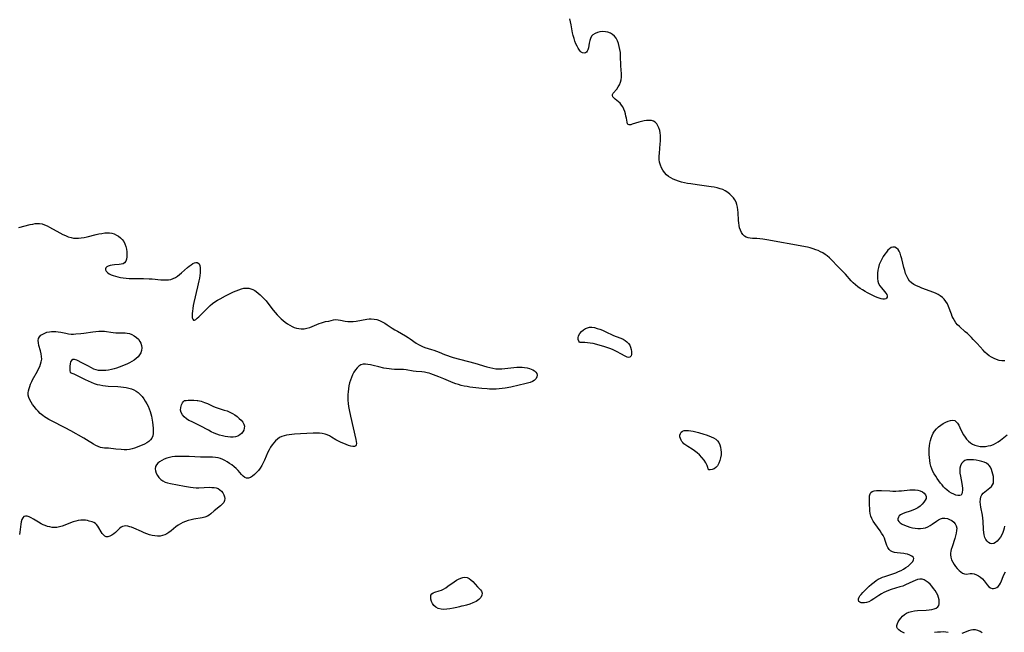
# Model space of a CAD drawing. Extents: x 1851766 to 1859968, y 2723595 to 2731797.
# Drawn here: x 1853671 to 1854283, y 2728149 to 2728530 of the extents above; entities that cross this region are included whole.
import ezdxf

# ---------------------------------------------------------------- set-up
doc = ezdxf.new("R2010")
doc.units = 0

msp = doc.modelspace()

# ---------------------------------------------------------------- linework, layer by layer
at = {"layer": 'Unknown_Line_Type', "color": 0}
for points in [[(1854283.11, 2728317.76, 86), (1854281.34, 2728317.85, 86), (1854279.68, 2728318.13, 86), (1854278.03, 2728318.6, 86), (1854276.44, 2728319.24, 86), (1854274.89, 2728320.02, 86), (1854273.43, 2728320.96, 86), (1854272.08, 2728322.04, 86), (1854270.8, 2728323.24, 86), (1854269.57, 2728324.51, 86), (1854265.95, 2728328.54, 86), (1854263.54, 2728331.08, 86), (1854262.32, 2728332.33, 86), (1854259.84, 2728334.74, 86), (1854258.58, 2728335.89, 86), (1854254.88, 2728339.06, 86), (1854253.76, 2728340.17, 86), (1854252.74, 2728341.42, 86), (1854251.84, 2728342.79, 86), (1854251.05, 2728344.24, 86), (1854250.49, 2728345.46, 86), (1854249.98, 2728346.72, 86), (1854248.17, 2728351.51, 86), (1854247.43, 2728353.19, 86), (1854246.56, 2728354.76, 86), (1854245.52, 2728356.17, 86), (1854244.37, 2728357.27, 86), (1854243.05, 2728358.23, 86), (1854241.62, 2728359.07, 86), (1854240.09, 2728359.83, 86), (1854238.5, 2728360.52, 86), (1854236.82, 2728361.17, 86), (1854231.63, 2728363.03, 86), (1854229.9, 2728363.71, 86), (1854228.23, 2728364.45, 86), (1854226.66, 2728365.28, 86), (1854225.23, 2728366.24, 86), (1854224, 2728367.38, 86), (1854222.99, 2728368.77, 86), (1854222.18, 2728370.34, 86), (1854221.51, 2728372.05, 86), (1854220.94, 2728373.84, 86), (1854220.44, 2728375.7, 86), (1854219.06, 2728381.27, 86), (1854218.57, 2728383.01, 86), (1854218.02, 2728384.62, 86), (1854217.48, 2728385.89, 86), (1854216.82, 2728386.96, 86), (1854215.86, 2728387.88, 86), (1854214.76, 2728388.4, 86), (1854213.59, 2728388.48, 86), (1854212.57, 2728388.12, 86), (1854211.55, 2728387.44, 86), (1854210.55, 2728386.51, 86), (1854209.57, 2728385.4, 86), (1854208.55, 2728384.03, 86), (1854207.57, 2728382.54, 86), (1854206.66, 2728380.95, 86), (1854205.85, 2728379.3, 86), (1854205.16, 2728377.58, 86), (1854204.64, 2728375.86, 86), (1854204.27, 2728374.12, 86), (1854204.04, 2728372.38, 86), (1854203.95, 2728370.66, 86), (1854204.01, 2728368.98, 86), (1854204.26, 2728367.39, 86), (1854204.74, 2728365.9, 86), (1854205.49, 2728364.51, 86), (1854206.43, 2728363.24, 86), (1854208.41, 2728360.92, 86), (1854209.24, 2728359.84, 86), (1854209.74, 2728358.98, 86), (1854210.03, 2728358.17, 86), (1854210.04, 2728357.45, 86), (1854209.72, 2728356.84, 86), (1854209.12, 2728356.39, 86), (1854208.3, 2728356.13, 86), (1854207.32, 2728356.09, 86), (1854206.25, 2728356.3, 86), (1854205.09, 2728356.69, 86), (1854203.86, 2728357.21, 86), (1854202.43, 2728357.86, 86), (1854199.43, 2728359.33, 86), (1854197.89, 2728360.13, 86), (1854196.35, 2728360.97, 86), (1854194.83, 2728361.85, 86), (1854193.33, 2728362.78, 86), (1854191.87, 2728363.76, 86), (1854190.34, 2728364.94, 86), (1854188.9, 2728366.21, 86), (1854187.65, 2728367.5, 86), (1854184.09, 2728371.59, 86), (1854182.95, 2728372.82, 86), (1854179.46, 2728376.42, 86), (1854175.56, 2728380.54, 86), (1854174.21, 2728381.84, 86), (1854172.79, 2728383.04, 86), (1854171.47, 2728383.97, 86), (1854170.1, 2728384.82, 86), (1854168.66, 2728385.58, 86), (1854167.19, 2728386.26, 86), (1854165.67, 2728386.87, 86), (1854163.99, 2728387.44, 86), (1854162.27, 2728387.93, 86), (1854160.53, 2728388.37, 86), (1854156.99, 2728389.14, 86), (1854151.56, 2728390.14, 86), (1854142.23, 2728391.71, 86), (1854136.53, 2728392.72, 86), (1854132.75, 2728393.33, 86), (1854130.91, 2728393.55, 86), (1854129.1, 2728393.71, 86), (1854126.32, 2728393.82, 86), (1854124.98, 2728393.93, 86), (1854123.72, 2728394.15, 86), (1854122.57, 2728394.57, 86), (1854121.45, 2728395.32, 86), (1854120.48, 2728396.33, 86), (1854119.65, 2728397.55, 86), (1854118.97, 2728398.92, 86), (1854118.45, 2728400.43, 86), (1854118.11, 2728401.9, 86), (1854117.89, 2728403.45, 86), (1854117.73, 2728405.03, 86), (1854117.44, 2728409.89, 86), (1854117.29, 2728411.59, 86), (1854117.07, 2728413.25, 86), (1854116.72, 2728414.86, 86), (1854116.2, 2728416.38, 86), (1854115.51, 2728417.73, 86), (1854114.65, 2728418.98, 86), (1854113.65, 2728420.14, 86), (1854112.4, 2728421.34, 86), (1854111.02, 2728422.41, 86), (1854109.54, 2728423.35, 86), (1854107.96, 2728424.14, 86), (1854106.26, 2728424.75, 86), (1854104.48, 2728425.23, 86), (1854102.65, 2728425.6, 86), (1854100.78, 2728425.91, 86), (1854092.1, 2728427.09, 86), (1854088.11, 2728427.67, 86), (1854086.13, 2728428.01, 86), (1854084.17, 2728428.4, 86), (1854082.25, 2728428.87, 86), (1854080.53, 2728429.39, 86), (1854078.86, 2728430, 86), (1854077.25, 2728430.7, 86), (1854075.71, 2728431.5, 86), (1854074.28, 2728432.4, 86), (1854072.98, 2728433.45, 86), (1854071.76, 2728434.74, 86), (1854070.72, 2728436.19, 86), (1854069.86, 2728437.75, 86), (1854069.19, 2728439.4, 86), (1854068.73, 2728441.14, 86), (1854068.51, 2728442.96, 86), (1854068.49, 2728444.84, 86), (1854068.58, 2728446.75, 86), (1854069.15, 2728452.58, 86), (1854069.28, 2728454.32, 86), (1854069.34, 2728456.05, 86), (1854069.31, 2728457.74, 86), (1854069.15, 2728459.38, 86), (1854068.81, 2728460.96, 86), (1854068.32, 2728462.44, 86), (1854067.69, 2728463.8, 86), (1854066.92, 2728465, 86), (1854066, 2728465.98, 86), (1854064.93, 2728466.69, 86), (1854063.63, 2728467.08, 86), (1854062.19, 2728467.18, 86), (1854060.66, 2728467.06, 86), (1854059.07, 2728466.8, 86), (1854057.47, 2728466.42, 86), (1854055.88, 2728465.99, 86), (1854051.78, 2728464.72, 86), (1854050.78, 2728464.46, 86), (1854049.93, 2728464.38, 86), (1854049.27, 2728464.55, 86), (1854048.78, 2728465.12, 86), (1854048.49, 2728466.03, 86), (1854048.09, 2728468.51, 86), (1854047.83, 2728469.88, 86), (1854047.49, 2728471.3, 86), (1854047.06, 2728472.74, 86), (1854046.52, 2728474.14, 86), (1854045.87, 2728475.48, 86), (1854045.09, 2728476.69, 86), (1854044.15, 2728477.76, 86), (1854043.13, 2728478.7, 86), (1854041.11, 2728480.33, 86), (1854040.28, 2728481.07, 86), (1854039.68, 2728481.79, 86), (1854039.42, 2728482.52, 86), (1854039.56, 2728483.23, 86), (1854039.99, 2728483.98, 86), (1854042.15, 2728486.62, 86), (1854043.01, 2728487.91, 86), (1854043.79, 2728489.33, 86), (1854044.44, 2728490.84, 86), (1854044.92, 2728492.4, 86), (1854045.17, 2728494.01, 86), (1854045.17, 2728495.61, 86), (1854044.84, 2728498.91, 86), (1854044.73, 2728500.58, 86), (1854044.5, 2728507.57, 86), (1854044.36, 2728509.33, 86), (1854044.1, 2728511.26, 86), (1854043.72, 2728513.14, 86), (1854043.23, 2728514.94, 86), (1854042.59, 2728516.64, 86), (1854041.79, 2728518.19, 86), (1854040.78, 2728519.53, 86), (1854039.57, 2728520.56, 86), (1854038.18, 2728521.35, 86), (1854036.66, 2728521.9, 86), (1854035.07, 2728522.22, 86), (1854033.38, 2728522.29, 86), (1854031.71, 2728522.11, 86), (1854030.11, 2728521.74, 86), (1854028.64, 2728521.16, 86), (1854027.36, 2728520.38, 86), (1854026.37, 2728519.37, 86), (1854025.73, 2728518.12, 86), (1854025.33, 2728516.69, 86), (1854025.08, 2728515.18, 86), (1854024.88, 2728513.65, 86), (1854024.62, 2728512.2, 86), (1854024.22, 2728510.9, 86), (1854023.81, 2728510.14, 86), (1854023.29, 2728509.54, 86), (1854022.69, 2728509.12, 86), (1854021.8, 2728508.91, 86), (1854020.87, 2728509.06, 86), (1854019.97, 2728509.55, 86), (1854019.41, 2728510.08, 86), (1854018.89, 2728510.75, 86), (1854018.16, 2728511.94, 86), (1854017.46, 2728513.31, 86), (1854016.8, 2728514.81, 86), (1854016.18, 2728516.41, 86), (1854015.62, 2728518.08, 86), (1854015.12, 2728519.79, 86), (1854014.71, 2728521.55, 86), (1854013.84, 2728526.42, 86), (1854013.41, 2728528.38, 86), (1854012.9, 2728530.32, 86)], [(1853670.79, 2728400.68, 84), (1853677.89, 2728402.47, 84), (1853679.41, 2728402.79, 84), (1853680.9, 2728403.03, 84), (1853682.27, 2728403.15, 84), (1853683.61, 2728403.13, 84), (1853685.21, 2728402.84, 84), (1853686.79, 2728402.33, 84), (1853688.35, 2728401.66, 84), (1853689.91, 2728400.87, 84), (1853696.37, 2728397.26, 84), (1853698.06, 2728396.38, 84), (1853699.78, 2728395.59, 84), (1853701.52, 2728394.91, 84), (1853703.29, 2728394.39, 84), (1853704.78, 2728394.12, 84), (1853706.28, 2728393.99, 84), (1853707.8, 2728393.99, 84), (1853709.61, 2728394.15, 84), (1853711.43, 2728394.45, 84), (1853713.25, 2728394.84, 84), (1853718.74, 2728396.22, 84), (1853720.56, 2728396.65, 84), (1853722.38, 2728397.01, 84), (1853724.18, 2728397.25, 84), (1853725.65, 2728397.33, 84), (1853727.09, 2728397.28, 84), (1853728.5, 2728397.06, 84), (1853729.99, 2728396.62, 84), (1853731.4, 2728395.98, 84), (1853732.73, 2728395.17, 84), (1853733.95, 2728394.23, 84), (1853735.03, 2728393.14, 84), (1853735.94, 2728391.92, 84), (1853736.71, 2728390.44, 84), (1853737.26, 2728388.85, 84), (1853737.65, 2728387.2, 84), (1853737.88, 2728385.53, 84), (1853737.97, 2728383.89, 84), (1853737.9, 2728382.33, 84), (1853737.67, 2728380.91, 84), (1853737.21, 2728379.68, 84), (1853736.49, 2728378.73, 84), (1853735.54, 2728378.15, 84), (1853734.37, 2728377.8, 84), (1853733.06, 2728377.6, 84), (1853730.23, 2728377.37, 84), (1853728.83, 2728377.22, 84), (1853727.52, 2728376.96, 84), (1853726.36, 2728376.6, 84), (1853725.43, 2728376.11, 84), (1853724.84, 2728375.49, 84), (1853724.67, 2728374.96, 84), (1853724.71, 2728374.38, 84), (1853725.13, 2728373.53, 84), (1853725.89, 2728372.69, 84), (1853726.95, 2728371.92, 84), (1853728.11, 2728371.3, 84), (1853729.43, 2728370.77, 84), (1853730.85, 2728370.32, 84), (1853732.37, 2728369.92, 84), (1853733.94, 2728369.6, 84), (1853735.56, 2728369.35, 84), (1853737.42, 2728369.14, 84), (1853739.3, 2728369.02, 84), (1853741.21, 2728368.95, 84), (1853748.3, 2728368.92, 84), (1853751.81, 2728368.83, 84), (1853753.55, 2728368.72, 84), (1853758.92, 2728368.16, 84), (1853760.67, 2728368.05, 84), (1853762.25, 2728368.05, 84), (1853763.79, 2728368.17, 84), (1853765.28, 2728368.45, 84), (1853766.71, 2728368.9, 84), (1853768.1, 2728369.58, 84), (1853769.42, 2728370.44, 84), (1853770.68, 2728371.43, 84), (1853771.92, 2728372.49, 84), (1853775.51, 2728375.75, 84), (1853776.63, 2728376.68, 84), (1853777.74, 2728377.51, 84), (1853778.82, 2728378.2, 84), (1853779.85, 2728378.7, 84), (1853780.8, 2728378.96, 84), (1853781.48, 2728378.95, 84), (1853782.06, 2728378.74, 84), (1853782.72, 2728378.04, 84), (1853783.16, 2728376.97, 84), (1853783.41, 2728375.63, 84), (1853783.48, 2728374.09, 84), (1853783.41, 2728372.53, 84), (1853783.23, 2728370.88, 84), (1853782.96, 2728369.17, 84), (1853782.64, 2728367.42, 84), (1853781.87, 2728363.84, 84), (1853779.58, 2728354.12, 84), (1853779.18, 2728352.2, 84), (1853778.85, 2728350.34, 84), (1853778.63, 2728348.68, 84), (1853778.5, 2728347.13, 84), (1853778.46, 2728345.74, 84), (1853778.55, 2728344.56, 84), (1853778.78, 2728343.68, 84), (1853779.21, 2728343.19, 84), (1853779.85, 2728343.18, 84), (1853780.66, 2728343.56, 84), (1853781.61, 2728344.24, 84), (1853782.64, 2728345.13, 84), (1853783.73, 2728346.2, 84), (1853787.15, 2728349.8, 84), (1853788.38, 2728351.03, 84), (1853789.68, 2728352.21, 84), (1853791.12, 2728353.36, 84), (1853792.63, 2728354.43, 84), (1853794.19, 2728355.44, 84), (1853795.79, 2728356.4, 84), (1853799.07, 2728358.21, 84), (1853802.38, 2728359.87, 84), (1853804.03, 2728360.64, 84), (1853805.68, 2728361.34, 84), (1853807.35, 2728361.98, 84), (1853809, 2728362.51, 84), (1853810.61, 2728362.88, 84), (1853812.18, 2728363.06, 84), (1853813.7, 2728362.96, 84), (1853814.93, 2728362.63, 84), (1853816.13, 2728362.1, 84), (1853817.31, 2728361.43, 84), (1853818.22, 2728360.86, 84), (1853819.5, 2728359.91, 84), (1853820.76, 2728358.84, 84), (1853821.99, 2728357.67, 84), (1853823.18, 2728356.41, 84), (1853824.35, 2728355.05, 84), (1853825.49, 2728353.63, 84), (1853828.85, 2728349.26, 84), (1853829.99, 2728347.83, 84), (1853831.18, 2728346.43, 84), (1853832.42, 2728345.1, 84), (1853833.65, 2728343.92, 84), (1853834.93, 2728342.82, 84), (1853836.27, 2728341.79, 84), (1853837.64, 2728340.83, 84), (1853839.05, 2728339.97, 84), (1853840.5, 2728339.21, 84), (1853841.89, 2728338.62, 84), (1853843.32, 2728338.15, 84), (1853844.75, 2728337.83, 84), (1853846.2, 2728337.68, 84), (1853847.98, 2728337.74, 84), (1853849.74, 2728338.04, 84), (1853851.48, 2728338.53, 84), (1853852.97, 2728339.07, 84), (1853857.28, 2728340.92, 84), (1853858.67, 2728341.46, 84), (1853860.04, 2728341.9, 84), (1853861.17, 2728342.16, 84), (1853863.27, 2728342.57, 84), (1853866.14, 2728343.28, 84), (1853867.59, 2728343.46, 84), (1853869.02, 2728343.39, 84), (1853870.5, 2728343.14, 84), (1853873.57, 2728342.49, 84), (1853875.18, 2728342.28, 84), (1853876.83, 2728342.24, 84), (1853878.53, 2728342.35, 84), (1853880.24, 2728342.57, 84), (1853886.86, 2728343.73, 84), (1853888.27, 2728343.9, 84), (1853889.68, 2728343.95, 84), (1853891.39, 2728343.79, 84), (1853893.08, 2728343.42, 84), (1853894.75, 2728342.86, 84), (1853896.38, 2728342.14, 84), (1853898, 2728341.26, 84), (1853899.58, 2728340.27, 84), (1853902.74, 2728338.16, 84), (1853904.35, 2728337.14, 84), (1853906, 2728336.16, 84), (1853911, 2728333.37, 84), (1853912.61, 2728332.38, 84), (1853913.86, 2728331.53, 84), (1853917.63, 2728328.85, 84), (1853918.91, 2728328.01, 84), (1853920.21, 2728327.27, 84), (1853921.53, 2728326.66, 84), (1853922.92, 2728326.18, 84), (1853927.1, 2728324.97, 84), (1853928.53, 2728324.51, 84), (1853930.15, 2728323.92, 84), (1853931.77, 2728323.26, 84), (1853935.18, 2728321.78, 84), (1853936.92, 2728321.08, 84), (1853938.74, 2728320.47, 84), (1853940.6, 2728319.93, 84), (1853954.02, 2728316.3, 84), (1853961.45, 2728314.21, 84), (1853963.3, 2728313.72, 84), (1853965.16, 2728313.29, 84), (1853967.01, 2728312.96, 84), (1853968.88, 2728312.8, 84), (1853970.73, 2728312.82, 84), (1853972.6, 2728312.98, 84), (1853978.24, 2728313.74, 84), (1853980.13, 2728313.89, 84), (1853981.75, 2728313.92, 84), (1853983.35, 2728313.85, 84), (1853984.92, 2728313.69, 84), (1853986.43, 2728313.43, 84), (1853987.86, 2728313.07, 84), (1853989, 2728312.68, 84), (1853990.04, 2728312.21, 84), (1853990.95, 2728311.67, 84), (1853991.48, 2728311.26, 84), (1853991.92, 2728310.81, 84), (1853992.42, 2728309.91, 84), (1853992.62, 2728308.91, 84), (1853992.53, 2728307.9, 84), (1853992.12, 2728306.93, 84), (1853991.53, 2728306.21, 84), (1853990.75, 2728305.58, 84), (1853989.81, 2728305.03, 84), (1853988.29, 2728304.43, 84), (1853986.61, 2728303.92, 84), (1853985, 2728303.49, 84), (1853981.61, 2728302.67, 84), (1853976.32, 2728301.54, 84), (1853972.74, 2728300.91, 84), (1853970.95, 2728300.66, 84), (1853969.06, 2728300.46, 84), (1853967.18, 2728300.32, 84), (1853965.82, 2728300.27, 84), (1853964.47, 2728300.26, 84), (1853963.02, 2728300.3, 84), (1853961.57, 2728300.38, 84), (1853958.29, 2728300.64, 84), (1853954.6, 2728301.02, 84), (1853952.77, 2728301.25, 84), (1853950.95, 2728301.51, 84), (1853949.14, 2728301.81, 84), (1853947.34, 2728302.16, 84), (1853945.57, 2728302.59, 84), (1853943.9, 2728303.08, 84), (1853942.25, 2728303.64, 84), (1853940.62, 2728304.26, 84), (1853934.66, 2728306.7, 84), (1853931.6, 2728307.87, 84), (1853928.33, 2728309.18, 84), (1853926.69, 2728309.78, 84), (1853925.57, 2728310.15, 84), (1853924.44, 2728310.46, 84), (1853922.72, 2728310.79, 84), (1853920.98, 2728311, 84), (1853917.46, 2728311.31, 84), (1853915.71, 2728311.51, 84), (1853911.26, 2728312.24, 84), (1853909.77, 2728312.42, 84), (1853907.92, 2728312.52, 84), (1853904.16, 2728312.54, 84), (1853902.26, 2728312.61, 84), (1853900.69, 2728312.77, 84), (1853899.11, 2728313, 84), (1853897.53, 2728313.3, 84), (1853894.4, 2728314.02, 84), (1853890.94, 2728314.89, 84), (1853889.27, 2728315.28, 84), (1853887.63, 2728315.57, 84), (1853886.07, 2728315.72, 84), (1853884.6, 2728315.67, 84), (1853883.24, 2728315.33, 84), (1853881.99, 2728314.6, 84), (1853880.87, 2728313.55, 84), (1853879.86, 2728312.28, 84), (1853878.95, 2728310.82, 84), (1853878.12, 2728309.24, 84), (1853877.38, 2728307.56, 84), (1853876.74, 2728305.8, 84), (1853876.24, 2728304.07, 84), (1853875.83, 2728302.3, 84), (1853875.5, 2728300.49, 84), (1853875.27, 2728298.67, 84), (1853875.12, 2728296.83, 84), (1853875.08, 2728295.08, 84), (1853875.14, 2728293.33, 84), (1853875.32, 2728291.38, 84), (1853875.6, 2728289.42, 84), (1853875.94, 2728287.47, 84), (1853876.76, 2728283.57, 84), (1853880.11, 2728269.07, 84), (1853880.35, 2728267.74, 84), (1853880.46, 2728266.57, 84), (1853880.38, 2728265.62, 84), (1853880.03, 2728264.96, 84), (1853879.3, 2728264.63, 84), (1853878.28, 2728264.62, 84), (1853877.03, 2728264.85, 84), (1853875.62, 2728265.27, 84), (1853874.11, 2728265.82, 84), (1853872.54, 2728266.47, 84), (1853870.93, 2728267.21, 84), (1853869.31, 2728268.01, 84), (1853867.72, 2728268.87, 84), (1853865.04, 2728270.44, 84), (1853863.71, 2728271.17, 84), (1853862.37, 2728271.81, 84), (1853860.98, 2728272.3, 84), (1853859.24, 2728272.66, 84), (1853857.43, 2728272.81, 84), (1853855.56, 2728272.84, 84), (1853853.64, 2728272.82, 84), (1853849.71, 2728272.68, 84), (1853845.74, 2728272.47, 84), (1853842.06, 2728272.22, 84), (1853840.39, 2728272.07, 84), (1853838.74, 2728271.88, 84), (1853837.14, 2728271.61, 84), (1853835.59, 2728271.26, 84), (1853834.11, 2728270.78, 84), (1853832.73, 2728270.12, 84), (1853831.41, 2728269.23, 84), (1853830.21, 2728268.15, 84), (1853829.11, 2728266.92, 84), (1853828.09, 2728265.58, 84), (1853827.15, 2728264.14, 84), (1853826.29, 2728262.63, 84), (1853825.52, 2728261.04, 84), (1853823.36, 2728256.13, 84), (1853822.54, 2728254.44, 84), (1853821.66, 2728252.82, 84), (1853820.71, 2728251.26, 84), (1853819.68, 2728249.82, 84), (1853818.5, 2728248.43, 84), (1853817.25, 2728247.22, 84), (1853815.97, 2728246.21, 84), (1853814.69, 2728245.44, 84), (1853813.43, 2728245, 84), (1853812.24, 2728244.98, 84), (1853811.17, 2728245.43, 84), (1853810.15, 2728246.25, 84), (1853809.12, 2728247.31, 84), (1853806.93, 2728249.77, 84), (1853805.74, 2728250.94, 84), (1853804.46, 2728252.07, 84), (1853803.11, 2728253.15, 84), (1853801.7, 2728254.17, 84), (1853800.25, 2728255.12, 84), (1853798.75, 2728255.98, 84), (1853797.42, 2728256.63, 84), (1853796.07, 2728257.17, 84), (1853794.69, 2728257.57, 84), (1853792.88, 2728257.87, 84), (1853791.02, 2728257.99, 84), (1853785.46, 2728258.03, 84), (1853783.71, 2728258.07, 84), (1853776.6, 2728258.36, 84), (1853773.02, 2728258.47, 84), (1853771.23, 2728258.48, 84), (1853769.46, 2728258.44, 84), (1853767.72, 2728258.34, 84), (1853766, 2728258.15, 84), (1853764.33, 2728257.84, 84), (1853762.66, 2728257.36, 84), (1853761.08, 2728256.75, 84), (1853759.6, 2728256.02, 84), (1853758.27, 2728255.19, 84), (1853757.12, 2728254.26, 84), (1853756.22, 2728253.24, 84), (1853755.66, 2728252.11, 84), (1853755.49, 2728250.81, 84), (1853755.69, 2728249.44, 84), (1853756.18, 2728248.05, 84), (1853756.9, 2728246.67, 84), (1853757.82, 2728245.37, 84), (1853758.92, 2728244.2, 84), (1853760.22, 2728243.22, 84), (1853761.65, 2728242.5, 84), (1853763.24, 2728241.97, 84), (1853764.92, 2728241.56, 84), (1853773.79, 2728239.92, 84), (1853777.37, 2728239.36, 84), (1853779.17, 2728239.16, 84), (1853780.96, 2728239.04, 84), (1853782.64, 2728239.02, 84), (1853789.21, 2728239.28, 84), (1853790.75, 2728239.27, 84), (1853792.09, 2728239.16, 84), (1853793.35, 2728238.93, 84), (1853794.5, 2728238.53, 84), (1853795.67, 2728237.82, 84), (1853796.67, 2728236.9, 84), (1853797.5, 2728235.82, 84), (1853798.15, 2728234.66, 84), (1853798.58, 2728233.45, 84), (1853798.76, 2728232.24, 84), (1853798.61, 2728231.09, 84), (1853798.04, 2728229.92, 84), (1853797.12, 2728228.82, 84), (1853795.97, 2728227.78, 84), (1853792.07, 2728224.67, 84), (1853790.04, 2728222.88, 84), (1853789, 2728222.07, 84), (1853787.89, 2728221.39, 84), (1853786.4, 2728220.8, 84), (1853784.77, 2728220.4, 84), (1853779.45, 2728219.55, 84), (1853777.74, 2728219.17, 84), (1853776.04, 2728218.69, 84), (1853774.37, 2728218.11, 84), (1853772.74, 2728217.43, 84), (1853771.18, 2728216.65, 84), (1853769.7, 2728215.75, 84), (1853768.22, 2728214.64, 84), (1853765.43, 2728212.26, 84), (1853764, 2728211.17, 84), (1853762.77, 2728210.39, 84), (1853761.48, 2728209.76, 84), (1853760.13, 2728209.31, 84), (1853758.55, 2728209.03, 84), (1853756.93, 2728208.97, 84), (1853755.28, 2728209.1, 84), (1853753.61, 2728209.39, 84), (1853751.94, 2728209.84, 84), (1853750.27, 2728210.41, 84), (1853748.62, 2728211.05, 84), (1853746.99, 2728211.74, 84), (1853742.27, 2728213.85, 84), (1853740.84, 2728214.44, 84), (1853739.66, 2728214.84, 84), (1853738.5, 2728215.12, 84), (1853737.23, 2728215.28, 84), (1853736.16, 2728215.25, 84), (1853735.19, 2728215.01, 84), (1853734.33, 2728214.54, 84), (1853733.54, 2728213.88, 84), (1853731.97, 2728212.28, 84), (1853730.9, 2728211.26, 84), (1853729.74, 2728210.32, 84), (1853728.55, 2728209.51, 84), (1853727.35, 2728208.9, 84), (1853726.16, 2728208.58, 84), (1853725.08, 2728208.63, 84), (1853724.19, 2728209.02, 84), (1853723.39, 2728209.7, 84), (1853722.61, 2728210.64, 84), (1853721.9, 2728211.73, 84), (1853720.55, 2728214.07, 84), (1853719.87, 2728215.17, 84), (1853719.15, 2728216.14, 84), (1853718.36, 2728216.9, 84), (1853717.39, 2728217.43, 84), (1853716.3, 2728217.81, 84), (1853714.54, 2728218.36, 84), (1853713.55, 2728218.6, 84), (1853712.19, 2728218.79, 84), (1853710.74, 2728218.87, 84), (1853709.24, 2728218.83, 84), (1853707.71, 2728218.66, 84), (1853706.17, 2728218.36, 84), (1853704.48, 2728217.85, 84), (1853702.8, 2728217.22, 84), (1853699.45, 2728215.84, 84), (1853697.77, 2728215.21, 84), (1853696.09, 2728214.69, 84), (1853694.38, 2728214.38, 84), (1853692.92, 2728214.31, 84), (1853691.45, 2728214.42, 84), (1853689.99, 2728214.66, 84), (1853688.54, 2728215.04, 84), (1853687.11, 2728215.54, 84), (1853685.89, 2728216.06, 84), (1853684.7, 2728216.66, 84), (1853683.08, 2728217.59, 84), (1853680, 2728219.52, 84), (1853678.55, 2728220.37, 84), (1853677.18, 2728221.03, 84), (1853675.89, 2728221.41, 84), (1853674.88, 2728221.43, 84), (1853674.01, 2728221.11, 84), (1853673.28, 2728220.33, 84), (1853672.74, 2728219.21, 84), (1853672.35, 2728217.84, 84), (1853672.06, 2728216.31, 84), (1853671.83, 2728214.7, 84), (1853671.45, 2728211.48, 84), (1853671.24, 2728210, 84)], [(1853702.68, 2728310.66, 84), (1853703, 2728310.61, 84), (1853703.82, 2728310.27, 84), (1853705.06, 2728309.7, 84), (1853712.11, 2728306.22, 84), (1853713.78, 2728305.42, 84), (1853715.71, 2728304.56, 84), (1853717.58, 2728303.82, 84), (1853719.48, 2728303.23, 84), (1853721.2, 2728302.83, 84), (1853722.88, 2728302.55, 84), (1853724.59, 2728302.34, 84), (1853726.26, 2728302.2, 84), (1853732.37, 2728301.89, 84), (1853734.12, 2728301.74, 84), (1853735.84, 2728301.53, 84), (1853737.53, 2728301.26, 84), (1853739.18, 2728300.9, 84), (1853740.77, 2728300.44, 84), (1853742.29, 2728299.85, 84), (1853743.69, 2728299.08, 84), (1853745.01, 2728298.09, 84), (1853746.21, 2728296.92, 84), (1853747.32, 2728295.62, 84), (1853748.35, 2728294.22, 84), (1853749.31, 2728292.75, 84), (1853750.21, 2728291.23, 84), (1853751.04, 2728289.67, 84), (1853751.77, 2728288.07, 84), (1853752.39, 2728286.47, 84), (1853752.81, 2728285, 84), (1853753.14, 2728283.51, 84), (1853753.78, 2728279.68, 84), (1853754.03, 2728277.87, 84), (1853754.21, 2728276.1, 84), (1853754.29, 2728274.38, 84), (1853754.24, 2728272.73, 84), (1853753.97, 2728271.21, 84), (1853753.43, 2728269.84, 84), (1853752.61, 2728268.73, 84), (1853751.53, 2728267.76, 84), (1853750.27, 2728266.91, 84), (1853748.88, 2728266.14, 84), (1853747.4, 2728265.44, 84), (1853745.85, 2728264.79, 84), (1853744.27, 2728264.19, 84), (1853742.68, 2728263.64, 84), (1853741.15, 2728263.17, 84), (1853739.61, 2728262.82, 84), (1853737.89, 2728262.63, 84), (1853736.15, 2728262.61, 84), (1853734.42, 2728262.69, 84), (1853731.01, 2728263.01, 84), (1853726.59, 2728263.51, 84), (1853724.11, 2728263.58, 84), (1853722.87, 2728263.72, 84), (1853721.5, 2728264.08, 84), (1853720.11, 2728264.64, 84), (1853718.69, 2728265.35, 84), (1853717.24, 2728266.15, 84), (1853712.76, 2728268.84, 84), (1853711.25, 2728269.72, 84), (1853703.07, 2728274.3, 84), (1853699.62, 2728276.14, 84), (1853691.03, 2728280.56, 84), (1853689.38, 2728281.47, 84), (1853687.78, 2728282.41, 84), (1853686.69, 2728283.11, 84), (1853685.65, 2728283.86, 84), (1853684.88, 2728284.51, 84), (1853684.13, 2728285.2, 84), (1853682.85, 2728286.48, 84), (1853681.63, 2728287.81, 84), (1853680.47, 2728289.2, 84), (1853679.38, 2728290.62, 84), (1853678.41, 2728292.07, 84), (1853677.59, 2728293.54, 84), (1853676.98, 2728295.04, 84), (1853676.65, 2728296.57, 84), (1853676.63, 2728297.91, 84), (1853676.82, 2728299.26, 84), (1853677.17, 2728300.62, 84), (1853677.61, 2728301.99, 84), (1853678.13, 2728303.35, 84), (1853678.85, 2728305.04, 84), (1853679.35, 2728306.03, 84), (1853682.35, 2728311.34, 84), (1853683.11, 2728312.8, 84), (1853683.8, 2728314.28, 84), (1853684.37, 2728315.77, 84), (1853684.79, 2728317.27, 84), (1853685, 2728318.78, 84), (1853684.95, 2728320.52, 84), (1853684.67, 2728322.25, 84), (1853684.24, 2728323.98, 84), (1853683.31, 2728327.33, 84), (1853682.99, 2728328.92, 84), (1853682.88, 2728330.4, 84), (1853683.11, 2728331.74, 84), (1853683.68, 2728332.78, 84), (1853684.54, 2728333.68, 84), (1853685.63, 2728334.45, 84), (1853686.88, 2728335.09, 84), (1853688.27, 2728335.6, 84), (1853689.76, 2728335.94, 84), (1853691.1, 2728336.09, 84), (1853692.48, 2728336.12, 84), (1853693.89, 2728336.05, 84), (1853695.3, 2728335.88, 84), (1853696.89, 2728335.59, 84), (1853700.07, 2728334.92, 84), (1853701.66, 2728334.63, 84), (1853703.25, 2728334.46, 84), (1853704.72, 2728334.44, 84), (1853706.19, 2728334.51, 84), (1853709.39, 2728334.81, 84), (1853711.25, 2728335.04, 84), (1853716.83, 2728335.84, 84), (1853718.68, 2728336.07, 84), (1853720.5, 2728336.23, 84), (1853722.3, 2728336.29, 84), (1853724.06, 2728336.21, 84), (1853725.34, 2728336.04, 84), (1853727.9, 2728335.62, 84), (1853729.42, 2728335.44, 84), (1853730.96, 2728335.31, 84), (1853732.51, 2728335.24, 84), (1853736.82, 2728335.16, 84), (1853738.16, 2728335.05, 84), (1853739.45, 2728334.81, 84), (1853741.04, 2728334.23, 84), (1853742.52, 2728333.41, 84), (1853743.88, 2728332.39, 84), (1853745.07, 2728331.22, 84), (1853746.05, 2728329.92, 84), (1853746.64, 2728328.77, 84), (1853747.02, 2728327.34, 84), (1853747.11, 2728325.85, 84), (1853746.93, 2728324.34, 84), (1853746.49, 2728322.87, 84), (1853745.77, 2728321.5, 84), (1853744.84, 2728320.35, 84), (1853743.7, 2728319.3, 84), (1853742.4, 2728318.34, 84), (1853740.98, 2728317.45, 84), (1853739.48, 2728316.62, 84), (1853737.92, 2728315.84, 84), (1853736.32, 2728315.1, 84), (1853734.68, 2728314.42, 84), (1853733.13, 2728313.83, 84), (1853731.57, 2728313.29, 84), (1853729.99, 2728312.81, 84), (1853728.41, 2728312.42, 84), (1853726.44, 2728312.04, 84), (1853724.87, 2728311.85, 84), (1853723.32, 2728311.75, 84), (1853721.79, 2728311.76, 84), (1853720.31, 2728311.9, 84), (1853718.89, 2728312.21, 84), (1853717.43, 2728312.75, 84), (1853716.02, 2728313.44, 84), (1853713.75, 2728314.64, 84), (1853709.59, 2728316.75, 84), (1853707.66, 2728317.83, 84), (1853706.82, 2728318.24, 84), (1853705.49, 2728318.67, 84), (1853704.32, 2728318.66, 84), (1853703.43, 2728318.11, 84), (1853702.92, 2728317.15, 84), (1853702.63, 2728315.89, 84), (1853702.5, 2728314.49, 84), (1853702.49, 2728313.11, 84), (1853702.55, 2728311.91, 84), (1853702.68, 2728310.66, 84)], [(1854019.36, 2728329.13, 86), (1854018.97, 2728329.38, 86), (1854018.57, 2728330.05, 86), (1854018.25, 2728331.01, 86), (1854018.17, 2728332.16, 86), (1854018.46, 2728333.46, 86), (1854019.15, 2728334.76, 86), (1854020.19, 2728336, 86), (1854021.47, 2728337.11, 86), (1854022.65, 2728337.86, 86), (1854023.89, 2728338.41, 86), (1854025.16, 2728338.72, 86), (1854026.74, 2728338.71, 86), (1854028.36, 2728338.44, 86), (1854030, 2728338.01, 86), (1854031.65, 2728337.46, 86), (1854033.31, 2728336.81, 86), (1854034.95, 2728336.1, 86), (1854040.1, 2728333.66, 86), (1854041.8, 2728332.93, 86), (1854044.72, 2728331.82, 86), (1854046.09, 2728331.23, 86), (1854047.36, 2728330.52, 86), (1854048.46, 2728329.66, 86), (1854049.39, 2728328.66, 86), (1854050.15, 2728327.54, 86), (1854050.73, 2728326.24, 86), (1854051.1, 2728324.9, 86), (1854051.31, 2728323.58, 86), (1854051.35, 2728322.64, 86), (1854051.29, 2728321.78, 86), (1854051.1, 2728321.04, 86), (1854050.72, 2728320.45, 86), (1854050.2, 2728320.09, 86), (1854049.43, 2728320, 86), (1854048.53, 2728320.21, 86), (1854047.66, 2728320.6, 86), (1854044.31, 2728322.49, 86), (1854042.8, 2728323.26, 86), (1854041.19, 2728324.02, 86), (1854039.53, 2728324.77, 86), (1854037.8, 2728325.51, 86), (1854036, 2728326.17, 86), (1854034, 2728326.83, 86), (1854031.87, 2728327.46, 86), (1854029.68, 2728328.02, 86), (1854027.52, 2728328.5, 86), (1854025.66, 2728328.84, 86), (1854023.93, 2728329.09, 86), (1854022.4, 2728329.25, 86), (1854021.11, 2728329.32, 86), (1854020.15, 2728329.3, 86), (1854019.55, 2728329.23, 86), (1854019.36, 2728329.13, 86)], [(1853773.45, 2728292.99, 84), (1853773.77, 2728293.1, 84), (1853774.64, 2728293.26, 84), (1853775.97, 2728293.42, 84), (1853777.64, 2728293.51, 84), (1853779.57, 2728293.48, 84), (1853781.64, 2728293.26, 84), (1853782.05, 2728293.19, 84), (1853784.07, 2728292.7, 84), (1853786.04, 2728292.03, 84), (1853787.94, 2728291.25, 84), (1853791.32, 2728289.67, 84), (1853792.82, 2728289, 84), (1853794.62, 2728288.37, 84), (1853798.32, 2728287.28, 84), (1853800.16, 2728286.7, 84), (1853801.94, 2728286, 84), (1853803.53, 2728285.18, 84), (1853805.03, 2728284.24, 84), (1853806.44, 2728283.2, 84), (1853807.73, 2728282.08, 84), (1853808.88, 2728280.91, 84), (1853809.83, 2728279.69, 84), (1853810.52, 2728278.45, 84), (1853810.86, 2728277.18, 84), (1853810.81, 2728275.98, 84), (1853810.44, 2728274.81, 84), (1853809.83, 2728273.69, 84), (1853809, 2728272.67, 84), (1853808, 2728271.8, 84), (1853806.83, 2728271.12, 84), (1853805.45, 2728270.69, 84), (1853803.94, 2728270.49, 84), (1853802.33, 2728270.47, 84), (1853800.67, 2728270.6, 84), (1853798.96, 2728270.84, 84), (1853797.25, 2728271.2, 84), (1853795.53, 2728271.67, 84), (1853793.76, 2728272.28, 84), (1853792.02, 2728272.99, 84), (1853790.3, 2728273.78, 84), (1853788.56, 2728274.68, 84), (1853783.46, 2728277.5, 84), (1853781.43, 2728278.52, 84), (1853777.97, 2728280.07, 84), (1853776.4, 2728280.85, 84), (1853774.89, 2728281.82, 84), (1853773.53, 2728283, 84), (1853772.42, 2728284.32, 84), (1853771.65, 2728285.76, 84), (1853771.31, 2728287.27, 84), (1853771.44, 2728288.94, 84), (1853771.92, 2728290.48, 84), (1853772.55, 2728291.77, 84), (1853773.12, 2728292.65, 84), (1853773.45, 2728292.99, 84)], [(1854282.93, 2728215.25, 86), (1854282.7, 2728213.9, 86), (1854282.36, 2728212.56, 86), (1854281.91, 2728211.26, 86), (1854281.2, 2728209.74, 86), (1854280.35, 2728208.33, 86), (1854279.4, 2728207.05, 86), (1854278.38, 2728205.93, 86), (1854277.32, 2728205.02, 86), (1854276.23, 2728204.39, 86), (1854275.13, 2728204.14, 86), (1854274.07, 2728204.34, 86), (1854273.06, 2728204.91, 86), (1854272.13, 2728205.78, 86), (1854271.32, 2728206.89, 86), (1854270.7, 2728208.2, 86), (1854270.28, 2728209.68, 86), (1854270.04, 2728211.29, 86), (1854269.9, 2728212.99, 86), (1854269.67, 2728218.33, 86), (1854269.49, 2728220.13, 86), (1854269.21, 2728221.89, 86), (1854268.17, 2728227.05, 86), (1854267.94, 2728228.71, 86), (1854267.86, 2728230.36, 86), (1854267.97, 2728231.93, 86), (1854268.3, 2728233.39, 86), (1854268.89, 2728234.67, 86), (1854269.69, 2728235.67, 86), (1854270.67, 2728236.54, 86), (1854273.9, 2728238.9, 86), (1854274.83, 2728239.76, 86), (1854275.54, 2728240.74, 86), (1854275.98, 2728241.9, 86), (1854276.17, 2728243.19, 86), (1854276.17, 2728244.58, 86), (1854276.01, 2728246.03, 86), (1854275.73, 2728247.49, 86), (1854275.34, 2728248.94, 86), (1854274.85, 2728250.39, 86), (1854274.22, 2728251.73, 86), (1854273.42, 2728252.9, 86), (1854273.02, 2728253.32, 86), (1854271.81, 2728254.21, 86), (1854270.37, 2728254.88, 86), (1854268.78, 2728255.38, 86), (1854267.1, 2728255.76, 86), (1854265.39, 2728256.05, 86), (1854263.68, 2728256.27, 86), (1854262.22, 2728256.39, 86), (1854260.83, 2728256.42, 86), (1854259.54, 2728256.29, 86), (1854258.37, 2728255.93, 86), (1854257.22, 2728255.15, 86), (1854256.3, 2728254.04, 86), (1854255.63, 2728252.7, 86), (1854255.23, 2728251.18, 86), (1854255.14, 2728249.62, 86), (1854255.27, 2728247.97, 86), (1854255.52, 2728246.27, 86), (1854256.37, 2728241.68, 86), (1854256.58, 2728240.29, 86), (1854256.74, 2728238.8, 86), (1854256.79, 2728237.42, 86), (1854256.7, 2728236.2, 86), (1854256.43, 2728235.2, 86), (1854255.94, 2728234.5, 86), (1854255.1, 2728234.14, 86), (1854254, 2728234.15, 86), (1854252.74, 2728234.44, 86), (1854251.36, 2728234.96, 86), (1854249.94, 2728235.67, 86), (1854248.51, 2728236.56, 86), (1854247.14, 2728237.62, 86), (1854246.11, 2728238.59, 86), (1854245.13, 2728239.64, 86), (1854244.18, 2728240.76, 86), (1854243.25, 2728241.93, 86), (1854242.19, 2728243.31, 86), (1854241.16, 2728244.72, 86), (1854240.18, 2728246.17, 86), (1854239.26, 2728247.64, 86), (1854238.44, 2728249.16, 86), (1854237.75, 2728250.73, 86), (1854237.19, 2728252.42, 86), (1854236.78, 2728254.16, 86), (1854236.49, 2728255.94, 86), (1854236.3, 2728257.74, 86), (1854236.18, 2728259.56, 86), (1854236.15, 2728261.38, 86), (1854236.21, 2728263.2, 86), (1854236.36, 2728265, 86), (1854236.6, 2728266.66, 86), (1854236.94, 2728268.29, 86), (1854237.38, 2728269.87, 86), (1854237.93, 2728271.39, 86), (1854238.6, 2728272.84, 86), (1854239.41, 2728274.18, 86), (1854240.58, 2728275.59, 86), (1854241.92, 2728276.84, 86), (1854243.37, 2728277.96, 86), (1854244.89, 2728278.94, 86), (1854246.43, 2728279.77, 86), (1854247.96, 2728280.42, 86), (1854249.43, 2728280.85, 86), (1854250.8, 2728280.99, 86), (1854252.02, 2728280.72, 86), (1854252.98, 2728280.05, 86), (1854253.81, 2728279.05, 86), (1854254.56, 2728277.81, 86), (1854255.26, 2728276.41, 86), (1854256.69, 2728273.39, 86), (1854257.49, 2728271.87, 86), (1854258.4, 2728270.43, 86), (1854259.41, 2728269.16, 86), (1854260.54, 2728268.01, 86), (1854261.78, 2728267, 86), (1854263.1, 2728266.14, 86), (1854264.52, 2728265.47, 86), (1854266.11, 2728265, 86), (1854267.76, 2728264.73, 86), (1854269.46, 2728264.65, 86), (1854271.16, 2728264.73, 86), (1854272.86, 2728264.96, 86), (1854274.52, 2728265.35, 86), (1854276.13, 2728265.94, 86), (1854277.61, 2728266.69, 86), (1854279.03, 2728267.6, 86), (1854280.41, 2728268.6, 86), (1854284.52, 2728271.81, 86)], [(1854098.99, 2728250.43, 86), (1854099.03, 2728250.54, 86), (1854098.98, 2728250.8, 86), (1854098.71, 2728251.61, 86), (1854098.17, 2728252.89, 86), (1854097.36, 2728254.46, 86), (1854096.31, 2728256.17, 86), (1854095, 2728257.88, 86), (1854093.58, 2728259.36, 86), (1854092.04, 2728260.7, 86), (1854090.45, 2728261.88, 86), (1854088.92, 2728262.88, 86), (1854086.2, 2728264.54, 86), (1854084.96, 2728265.41, 86), (1854083.84, 2728266.36, 86), (1854083.16, 2728267.06, 86), (1854082.58, 2728267.79, 86), (1854082.03, 2728268.65, 86), (1854081.63, 2728269.54, 86), (1854081.38, 2728270.62, 86), (1854081.38, 2728271.68, 86), (1854081.63, 2728272.64, 86), (1854082.13, 2728273.45, 86), (1854082.96, 2728274.08, 86), (1854084.03, 2728274.47, 86), (1854085.28, 2728274.61, 86), (1854086.67, 2728274.55, 86), (1854088.14, 2728274.36, 86), (1854089.67, 2728274.07, 86), (1854091.24, 2728273.7, 86), (1854092.84, 2728273.29, 86), (1854096.1, 2728272.35, 86), (1854097.74, 2728271.84, 86), (1854099.33, 2728271.28, 86), (1854100.85, 2728270.67, 86), (1854102.28, 2728269.98, 86), (1854103.56, 2728269.17, 86), (1854104.64, 2728268.2, 86), (1854105.47, 2728267.02, 86), (1854106.08, 2728265.67, 86), (1854106.51, 2728264.19, 86), (1854106.78, 2728262.63, 86), (1854106.9, 2728261.02, 86), (1854106.86, 2728259.38, 86), (1854106.61, 2728257.64, 86), (1854106.13, 2728255.85, 86), (1854105.5, 2728254.19, 86), (1854104.7, 2728252.71, 86), (1854103.73, 2728251.52, 86), (1854102.63, 2728250.69, 86), (1854101.39, 2728250.25, 86), (1854100.23, 2728250.13, 86), (1854099.37, 2728250.22, 86), (1854098.99, 2728250.43, 86)], [(1854220.82, 2728148.67, 86), (1854219.49, 2728149.26, 86), (1854218.3, 2728149.94, 86), (1854217.31, 2728150.72, 86), (1854216.56, 2728151.58, 86), (1854216.14, 2728152.52, 86), (1854216.11, 2728153.56, 86), (1854216.4, 2728154.65, 86), (1854216.93, 2728155.78, 86), (1854217.63, 2728156.93, 86), (1854218.53, 2728158.12, 86), (1854219.55, 2728159.25, 86), (1854220.71, 2728160.26, 86), (1854222.02, 2728161.11, 86), (1854223.56, 2728161.75, 86), (1854225.24, 2728162.19, 86), (1854227.01, 2728162.49, 86), (1854228.84, 2728162.69, 86), (1854234.36, 2728163.05, 86), (1854236.12, 2728163.21, 86), (1854237.76, 2728163.44, 86), (1854239.26, 2728163.79, 86), (1854240.53, 2728164.31, 86), (1854241.51, 2728165.07, 86), (1854242.05, 2728165.95, 86), (1854242.35, 2728167.01, 86), (1854242.42, 2728168.19, 86), (1854242.29, 2728169.46, 86), (1854241.98, 2728170.76, 86), (1854241.41, 2728172.22, 86), (1854240.67, 2728173.68, 86), (1854239.79, 2728175.11, 86), (1854238.82, 2728176.49, 86), (1854237.77, 2728177.82, 86), (1854236.66, 2728179.05, 86), (1854235.51, 2728180.15, 86), (1854234.31, 2728181.09, 86), (1854233.06, 2728181.79, 86), (1854231.76, 2728182.18, 86), (1854230.4, 2728182.21, 86), (1854228.98, 2728181.93, 86), (1854227.53, 2728181.44, 86), (1854226.04, 2728180.81, 86), (1854221.37, 2728178.63, 86), (1854219.74, 2728177.97, 86), (1854217.98, 2728177.38, 86), (1854212.57, 2728175.82, 86), (1854210.8, 2728175.21, 86), (1854209.33, 2728174.58, 86), (1854207.9, 2728173.87, 86), (1854206.51, 2728173.09, 86), (1854204.87, 2728172.06, 86), (1854201.72, 2728169.96, 86), (1854200.19, 2728169.01, 86), (1854198.68, 2728168.22, 86), (1854197.2, 2728167.67, 86), (1854196.04, 2728167.46, 86), (1854194.94, 2728167.45, 86), (1854193.95, 2728167.61, 86), (1854193.11, 2728167.95, 86), (1854192.5, 2728168.47, 86), (1854192.18, 2728169.23, 86), (1854192.23, 2728170.12, 86), (1854192.57, 2728170.96, 86), (1854193.15, 2728171.84, 86), (1854193.9, 2728172.77, 86), (1854195, 2728174, 86), (1854196.24, 2728175.28, 86), (1854197.56, 2728176.59, 86), (1854198.95, 2728177.89, 86), (1854200.39, 2728179.16, 86), (1854201.87, 2728180.38, 86), (1854203.18, 2728181.36, 86), (1854204.55, 2728182.23, 86), (1854205.86, 2728182.89, 86), (1854207.22, 2728183.46, 86), (1854208.63, 2728183.97, 86), (1854213.62, 2728185.63, 86), (1854215.39, 2728186.26, 86), (1854217.11, 2728186.94, 86), (1854218.78, 2728187.7, 86), (1854220.29, 2728188.53, 86), (1854221.71, 2728189.42, 86), (1854223.02, 2728190.36, 86), (1854224.2, 2728191.32, 86), (1854225.21, 2728192.29, 86), (1854225.99, 2728193.24, 86), (1854226.48, 2728194.16, 86), (1854226.58, 2728195.02, 86), (1854226.18, 2728195.87, 86), (1854225.33, 2728196.61, 86), (1854224.16, 2728197.23, 86), (1854222.77, 2728197.73, 86), (1854221.24, 2728198.06, 86), (1854220.32, 2728198.17, 86), (1854216.21, 2728198.5, 86), (1854214.7, 2728198.74, 86), (1854213.32, 2728199.14, 86), (1854212.13, 2728199.77, 86), (1854211.19, 2728200.69, 86), (1854210.45, 2728201.84, 86), (1854209.86, 2728203.16, 86), (1854208.87, 2728206.17, 86), (1854208.29, 2728207.73, 86), (1854207.54, 2728209.27, 86), (1854206.63, 2728210.78, 86), (1854205.62, 2728212.29, 86), (1854202.42, 2728216.78, 86), (1854201.44, 2728218.29, 86), (1854200.59, 2728219.84, 86), (1854199.94, 2728221.43, 86), (1854199.55, 2728223.04, 86), (1854199.34, 2728224.68, 86), (1854199.05, 2728229.62, 86), (1854198.98, 2728231.18, 86), (1854198.98, 2728232.65, 86), (1854199.09, 2728234, 86), (1854199.39, 2728235.17, 86), (1854199.95, 2728236.09, 86), (1854200.83, 2728236.72, 86), (1854201.99, 2728237.11, 86), (1854203.35, 2728237.32, 86), (1854204.85, 2728237.4, 86), (1854206.47, 2728237.38, 86), (1854211.77, 2728237.07, 86), (1854213.6, 2728236.99, 86), (1854215.45, 2728236.98, 86), (1854217.22, 2728237.06, 86), (1854219, 2728237.19, 86), (1854224.22, 2728237.66, 86), (1854225.89, 2728237.73, 86), (1854227.5, 2728237.69, 86), (1854229.02, 2728237.49, 86), (1854230.57, 2728237.05, 86), (1854231.95, 2728236.4, 86), (1854233.08, 2728235.59, 86), (1854233.9, 2728234.64, 86), (1854234.31, 2728233.59, 86), (1854234.2, 2728232.43, 86), (1854233.68, 2728231.22, 86), (1854232.84, 2728229.99, 86), (1854231.76, 2728228.78, 86), (1854230.5, 2728227.63, 86), (1854229.08, 2728226.58, 86), (1854227.53, 2728225.69, 86), (1854225.92, 2728225, 86), (1854224.25, 2728224.44, 86), (1854221.01, 2728223.44, 86), (1854219.57, 2728222.88, 86), (1854218.35, 2728222.2, 86), (1854217.54, 2728221.47, 86), (1854216.99, 2728220.66, 86), (1854216.71, 2728219.81, 86), (1854216.76, 2728218.96, 86), (1854217.28, 2728218.05, 86), (1854218.19, 2728217.2, 86), (1854219.39, 2728216.43, 86), (1854220.81, 2728215.72, 86), (1854222.37, 2728215.08, 86), (1854224.04, 2728214.54, 86), (1854225.78, 2728214.1, 86), (1854227.43, 2728213.82, 86), (1854229.1, 2728213.66, 86), (1854230.75, 2728213.66, 86), (1854232.36, 2728213.82, 86), (1854233.91, 2728214.2, 86), (1854235.35, 2728214.8, 86), (1854236.73, 2728215.57, 86), (1854238.05, 2728216.45, 86), (1854240.63, 2728218.24, 86), (1854241.91, 2728219.04, 86), (1854243.19, 2728219.67, 86), (1854244.49, 2728220.05, 86), (1854245.96, 2728220.11, 86), (1854247.43, 2728219.84, 86), (1854248.85, 2728219.32, 86), (1854250.18, 2728218.58, 86), (1854251.36, 2728217.66, 86), (1854252.31, 2728216.58, 86), (1854252.96, 2728215.32, 86), (1854253.21, 2728213.95, 86), (1854253.17, 2728212.45, 86), (1854252.92, 2728210.86, 86), (1854252.51, 2728209.21, 86), (1854252.01, 2728207.52, 86), (1854250.35, 2728202.41, 86), (1854249.88, 2728200.75, 86), (1854249.61, 2728199.6, 86), (1854249.43, 2728198.46, 86), (1854249.39, 2728197.35, 86), (1854249.61, 2728195.8, 86), (1854250.1, 2728194.29, 86), (1854250.79, 2728192.81, 86), (1854251.63, 2728191.4, 86), (1854252.58, 2728190.04, 86), (1854253.6, 2728188.79, 86), (1854254.68, 2728187.66, 86), (1854255.79, 2728186.7, 86), (1854256.93, 2728185.97, 86), (1854258.09, 2728185.53, 86), (1854259.22, 2728185.44, 86), (1854261.56, 2728185.71, 86), (1854262.79, 2728185.73, 86), (1854264.13, 2728185.49, 86), (1854265.48, 2728185, 86), (1854266.82, 2728184.3, 86), (1854268.1, 2728183.42, 86), (1854269.27, 2728182.38, 86), (1854270.33, 2728181.15, 86), (1854272.21, 2728178.64, 86), (1854273.16, 2728177.58, 86), (1854274.2, 2728176.81, 86), (1854275.16, 2728176.48, 86), (1854276.17, 2728176.41, 86), (1854277.19, 2728176.6, 86), (1854278.16, 2728177.02, 86), (1854279.03, 2728177.68, 86), (1854279.79, 2728178.64, 86), (1854280.42, 2728179.81, 86), (1854280.98, 2728181.12, 86), (1854282.08, 2728183.97, 86), (1854282.7, 2728185.42, 86), (1854283.44, 2728186.82, 86)], [(1853945.79, 2728165.56, 86), (1853944.41, 2728165.13, 86), (1853942.78, 2728164.69, 86), (1853940.75, 2728164.23, 86), (1853938.46, 2728163.81, 86), (1853936.63, 2728163.59, 86), (1853934.81, 2728163.5, 86), (1853933.08, 2728163.62, 86), (1853931.24, 2728164.07, 86), (1853929.7, 2728164.83, 86), (1853928.56, 2728165.83, 86), (1853927.73, 2728167.1, 86), (1853927.13, 2728168.47, 86), (1853926.76, 2728169.84, 86), (1853926.62, 2728171.14, 86), (1853926.76, 2728172.3, 86), (1853927.23, 2728173.21, 86), (1853928.05, 2728173.82, 86), (1853929.15, 2728174.24, 86), (1853931.82, 2728174.96, 86), (1853933.25, 2728175.46, 86), (1853934.6, 2728176.11, 86), (1853935.93, 2728176.9, 86), (1853937.27, 2728177.8, 86), (1853941.25, 2728180.67, 86), (1853942.58, 2728181.55, 86), (1853943.91, 2728182.33, 86), (1853945.25, 2728182.94, 86), (1853946.58, 2728183.33, 86), (1853947.88, 2728183.47, 86), (1853949.21, 2728183.26, 86), (1853950.45, 2728182.73, 86), (1853951.6, 2728181.91, 86), (1853952.66, 2728180.89, 86), (1853955.61, 2728177.58, 86), (1853957.48, 2728175.71, 86), (1853958.17, 2728174.74, 86), (1853958.52, 2728173.61, 86), (1853958.35, 2728172.28, 86), (1853957.65, 2728170.87, 86), (1853956.43, 2728169.53, 86), (1853954.78, 2728168.38, 86), (1853952.85, 2728167.44, 86), (1853950.8, 2728166.69, 86), (1853948.86, 2728166.13, 86), (1853947.25, 2728165.76, 86), (1853946.15, 2728165.57, 86), (1853945.79, 2728165.56, 86)], [(1854248.01, 2728149.07, 86), (1854246.5, 2728149.34, 86), (1854244.85, 2728149.43, 86), (1854243.1, 2728149.39, 86), (1854241.26, 2728149.24, 86), (1854239.36, 2728149.03, 86)], [(1854268.99, 2728148.96, 86), (1854267.7, 2728149.84, 86), (1854266.3, 2728150.46, 86), (1854264.82, 2728150.81, 86), (1854263.32, 2728150.86, 86), (1854261.9, 2728150.63, 86), (1854260.48, 2728150.19, 86), (1854259.09, 2728149.62, 86), (1854256.39, 2728148.4, 86)]]:
    msp.add_polyline3d(points, dxfattribs=at)

doc.saveas('drawing.dxf')
